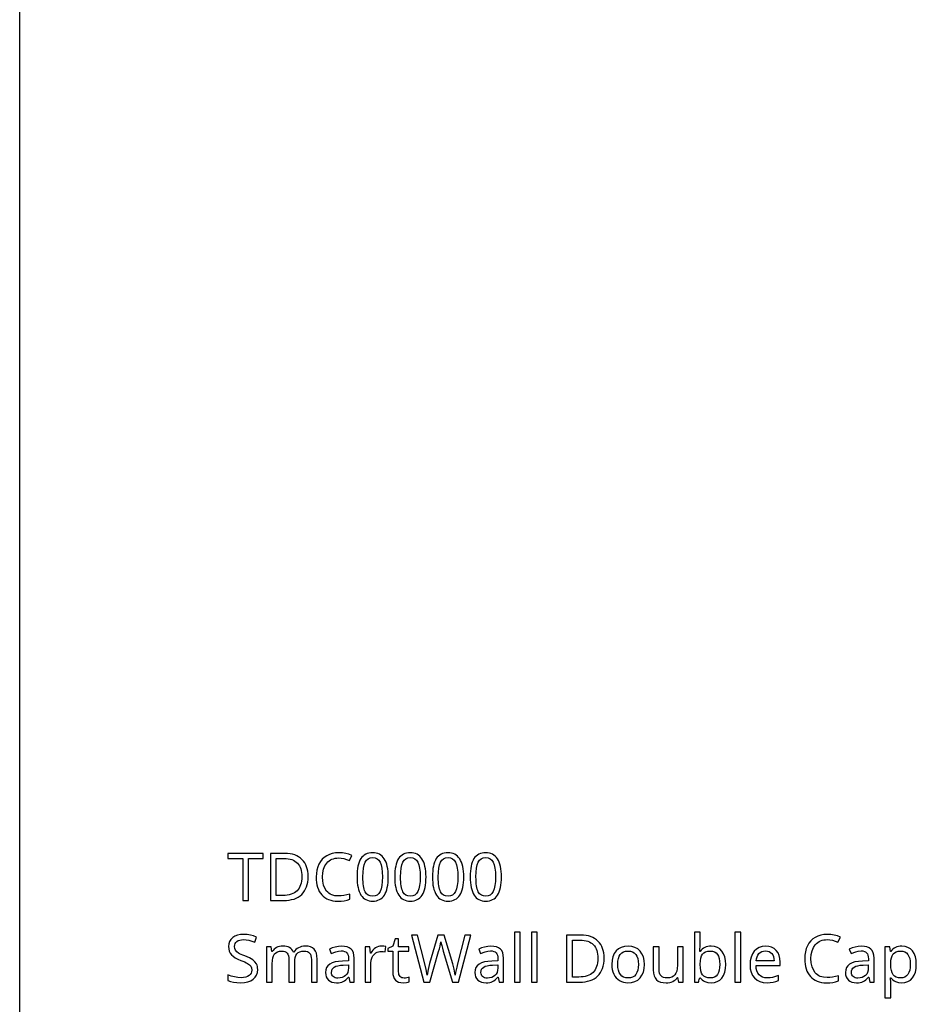
# Model space of a CAD drawing. Extents: x 7 to 778, y 10 to 317.
# Drawn here: x 378 to 416, y 204 to 245 of the extents above; entities that cross this region are included whole.
import ezdxf

# ---------------------------------------------------------------- set-up
doc = ezdxf.new("R2010")
doc.units = 0
doc.header["$LTSCALE"] = 12.7
doc.header["$MEASUREMENT"] = 0
doc.layers.add('ANNOTATION_TEXT', color=7, linetype='CONTINUOUS')
doc.layers.add('BORDER_FRAME', color=7, linetype='CONTINUOUS')

msp = doc.modelspace()

# ---------------------------------------------------------------- linework, layer by layer
at = {"layer": 'ANNOTATION_TEXT', "linetype": 'CONTINUOUS'}
for points in [[(387.309, 208.092), (387.309, 209.863), (387.927, 209.863), (387.927, 210.084), (386.434, 210.084), (386.434, 209.863), (387.057, 209.863), (387.057, 208.092), (387.309, 208.092)], [(389.825, 209.107), (389.821, 209.22), (389.809, 209.327), (389.788, 209.427), (389.76, 209.52), (389.76, 209.52), (389.724, 209.607), (389.679, 209.687), (389.627, 209.761), (389.566, 209.828), (389.566, 209.828), (389.498, 209.888), (389.424, 209.94), (389.343, 209.984), (389.256, 210.02), (389.256, 210.02), (389.162, 210.048), (389.062, 210.068), (388.956, 210.08), (388.843, 210.084), (388.843, 210.084), (388.23, 210.084), (388.23, 208.092), (388.784, 208.092), (388.906, 208.096), (389.021, 208.108), (389.128, 208.128), (389.228, 208.156), (389.228, 208.156), (389.321, 208.193), (389.406, 208.238), (389.484, 208.291), (389.555, 208.352), (389.555, 208.352), (389.619, 208.421), (389.673, 208.497), (389.719, 208.581), (389.757, 208.671), (389.757, 208.671), (389.787, 208.769), (389.808, 208.875), (389.821, 208.987), (389.825, 209.107), (389.825, 209.107)], [(391.119, 209.892), (391.228, 209.885), (391.339, 209.865), (391.454, 209.831), (391.572, 209.783), (391.572, 209.783), (391.673, 209.995), (391.55, 210.047), (391.418, 210.083), (391.275, 210.105), (391.122, 210.113), (391.122, 210.113), (390.98, 210.105), (390.847, 210.081), (390.724, 210.042), (390.61, 209.987), (390.61, 209.987), (390.507, 209.918), (390.418, 209.835), (390.418, 209.835), (390.342, 209.739), (390.279, 209.63), (390.279, 209.63), (390.229, 209.51), (390.194, 209.38), (390.173, 209.24), (390.166, 209.091), (390.166, 209.091), (390.169, 208.972), (390.18, 208.859), (390.199, 208.754), (390.224, 208.655), (390.224, 208.655), (390.258, 208.564), (390.299, 208.479), (390.347, 208.402), (390.403, 208.332), (390.403, 208.332), (390.465, 208.269), (390.534, 208.215), (390.61, 208.169), (390.692, 208.132), (390.692, 208.132), (390.779, 208.102), (390.874, 208.082), (390.974, 208.069), (391.081, 208.065), (391.081, 208.065), (391.225, 208.069), (391.351, 208.083), (391.351, 208.083), (391.471, 208.106), (391.595, 208.145), (391.595, 208.145), (391.595, 208.363), (391.465, 208.329), (391.343, 208.304), (391.226, 208.289), (391.117, 208.284), (391.117, 208.284), (390.961, 208.297), (390.824, 208.336), (390.824, 208.336), (390.763, 208.365), (390.707, 208.401), (390.655, 208.444), (390.609, 208.493), (390.609, 208.493), (390.53, 208.608), (390.474, 208.746), (390.474, 208.746), (390.441, 208.906), (390.43, 209.088), (390.43, 209.088), (390.441, 209.265), (390.475, 209.422), (390.475, 209.422), (390.533, 209.559), (390.614, 209.677), (390.614, 209.677), (390.662, 209.727), (390.714, 209.771), (390.771, 209.807), (390.832, 209.837), (390.832, 209.837), (390.897, 209.861), (390.967, 209.878), (391.041, 209.888), (391.119, 209.892), (391.119, 209.892)], [(393.218, 209.091), (393.215, 209.212), (393.207, 209.326), (393.193, 209.433), (393.174, 209.532), (393.174, 209.532), (393.15, 209.624), (393.121, 209.708), (393.087, 209.785), (393.047, 209.854), (393.047, 209.854), (393.003, 209.915), (392.953, 209.968), (392.898, 210.013), (392.839, 210.05), (392.839, 210.05), (392.775, 210.078), (392.706, 210.099), (392.633, 210.111), (392.554, 210.115), (392.554, 210.115), (392.472, 210.111), (392.396, 210.099), (392.326, 210.079), (392.261, 210.051), (392.261, 210.051), (392.201, 210.016), (392.147, 209.972), (392.147, 209.972), (392.098, 209.922), (392.055, 209.863), (392.055, 209.863), (392.018, 209.796), (391.985, 209.72), (391.957, 209.636), (391.934, 209.543), (391.934, 209.543), (391.917, 209.443), (391.905, 209.334), (391.897, 209.217), (391.895, 209.091), (391.895, 209.091), (391.897, 208.968), (391.905, 208.854), (391.918, 208.746), (391.936, 208.647), (391.936, 208.647), (391.959, 208.555), (391.988, 208.471), (392.023, 208.394), (392.062, 208.325), (392.062, 208.325), (392.106, 208.264), (392.155, 208.211), (392.209, 208.166), (392.268, 208.129), (392.268, 208.129), (392.332, 208.101), (392.401, 208.081), (392.475, 208.069), (392.554, 208.065), (392.554, 208.065), (392.635, 208.069), (392.711, 208.081), (392.781, 208.1), (392.846, 208.128), (392.846, 208.128), (392.906, 208.163), (392.96, 208.207), (392.96, 208.207), (393.009, 208.258), (393.053, 208.318), (393.053, 208.318), (393.091, 208.386), (393.124, 208.461), (393.152, 208.545), (393.175, 208.637), (393.175, 208.637), (393.194, 208.738), (393.207, 208.847), (393.215, 208.965), (393.218, 209.091), (393.218, 209.091)], [(394.813, 209.091), (394.81, 209.212), (394.802, 209.326), (394.788, 209.433), (394.769, 209.532), (394.769, 209.532), (394.746, 209.624), (394.717, 209.708), (394.682, 209.785), (394.643, 209.854), (394.643, 209.854), (394.598, 209.915), (394.548, 209.968), (394.494, 210.013), (394.434, 210.05), (394.434, 210.05), (394.37, 210.078), (394.302, 210.099), (394.228, 210.111), (394.149, 210.115), (394.149, 210.115), (394.068, 210.111), (393.992, 210.099), (393.921, 210.079), (393.857, 210.051), (393.857, 210.051), (393.797, 210.016), (393.742, 209.972), (393.742, 209.972), (393.693, 209.922), (393.651, 209.863), (393.651, 209.863), (393.613, 209.796), (393.58, 209.72), (393.552, 209.636), (393.53, 209.543), (393.53, 209.543), (393.512, 209.443), (393.5, 209.334), (393.492, 209.217), (393.49, 209.091), (393.49, 209.091), (393.493, 208.968), (393.5, 208.854), (393.513, 208.746), (393.531, 208.647), (393.531, 208.647), (393.555, 208.555), (393.584, 208.471), (393.618, 208.394), (393.658, 208.325), (393.658, 208.325), (393.702, 208.264), (393.751, 208.211), (393.804, 208.166), (393.863, 208.129), (393.863, 208.129), (393.928, 208.101), (393.997, 208.081), (394.071, 208.069), (394.149, 208.065), (394.149, 208.065), (394.23, 208.069), (394.306, 208.081), (394.376, 208.1), (394.441, 208.128), (394.441, 208.128), (394.501, 208.163), (394.555, 208.207), (394.555, 208.207), (394.604, 208.258), (394.648, 208.318), (394.648, 208.318), (394.686, 208.386), (394.72, 208.461), (394.748, 208.545), (394.771, 208.637), (394.771, 208.637), (394.789, 208.738), (394.802, 208.847), (394.81, 208.965), (394.813, 209.091), (394.813, 209.091)], [(396.408, 209.091), (396.406, 209.212), (396.397, 209.326), (396.384, 209.433), (396.365, 209.532), (396.365, 209.532), (396.341, 209.624), (396.312, 209.708), (396.278, 209.785), (396.238, 209.854), (396.238, 209.854), (396.193, 209.915), (396.144, 209.968), (396.089, 210.013), (396.03, 210.05), (396.03, 210.05), (395.966, 210.078), (395.897, 210.099), (395.823, 210.111), (395.745, 210.115), (395.745, 210.115), (395.663, 210.111), (395.587, 210.099), (395.517, 210.079), (395.452, 210.051), (395.452, 210.051), (395.392, 210.016), (395.337, 209.972), (395.337, 209.972), (395.289, 209.922), (395.246, 209.863), (395.246, 209.863), (395.208, 209.796), (395.176, 209.72), (395.148, 209.636), (395.125, 209.543), (395.125, 209.543), (395.108, 209.443), (395.095, 209.334), (395.088, 209.217), (395.085, 209.091), (395.085, 209.091), (395.088, 208.968), (395.096, 208.854), (395.108, 208.746), (395.126, 208.647), (395.126, 208.647), (395.15, 208.555), (395.179, 208.471), (395.213, 208.394), (395.253, 208.325), (395.253, 208.325), (395.297, 208.264), (395.346, 208.211), (395.4, 208.166), (395.459, 208.129), (395.459, 208.129), (395.523, 208.101), (395.592, 208.081), (395.666, 208.069), (395.745, 208.065), (395.745, 208.065), (395.826, 208.069), (395.901, 208.081), (395.972, 208.1), (396.036, 208.128), (396.036, 208.128), (396.096, 208.163), (396.151, 208.207), (396.151, 208.207), (396.2, 208.258), (396.243, 208.318), (396.243, 208.318), (396.282, 208.386), (396.315, 208.461), (396.343, 208.545), (396.366, 208.637), (396.366, 208.637), (396.385, 208.738), (396.398, 208.847), (396.406, 208.965), (396.408, 209.091), (396.408, 209.091)], [(398.004, 209.091), (398.001, 209.212), (397.993, 209.326), (397.979, 209.433), (397.96, 209.532), (397.96, 209.532), (397.936, 209.624), (397.907, 209.708), (397.873, 209.785), (397.833, 209.854), (397.833, 209.854), (397.789, 209.915), (397.739, 209.968), (397.684, 210.013), (397.625, 210.05), (397.625, 210.05), (397.561, 210.078), (397.492, 210.099), (397.419, 210.111), (397.34, 210.115), (397.34, 210.115), (397.259, 210.111), (397.182, 210.099), (397.112, 210.079), (397.047, 210.051), (397.047, 210.051), (396.987, 210.016), (396.933, 209.972), (396.933, 209.972), (396.884, 209.922), (396.842, 209.863), (396.842, 209.863), (396.804, 209.796), (396.771, 209.72), (396.743, 209.636), (396.72, 209.543), (396.72, 209.543), (396.703, 209.443), (396.691, 209.334), (396.683, 209.217), (396.681, 209.091), (396.681, 209.091), (396.683, 208.968), (396.691, 208.854), (396.704, 208.746), (396.722, 208.647), (396.722, 208.647), (396.745, 208.555), (396.774, 208.471), (396.809, 208.394), (396.848, 208.325), (396.848, 208.325), (396.892, 208.264), (396.941, 208.211), (396.995, 208.166), (397.054, 208.129), (397.054, 208.129), (397.118, 208.101), (397.188, 208.081), (397.261, 208.069), (397.34, 208.065), (397.34, 208.065), (397.421, 208.069), (397.497, 208.081), (397.567, 208.1), (397.632, 208.128), (397.632, 208.128), (397.692, 208.163), (397.746, 208.207), (397.746, 208.207), (397.795, 208.258), (397.839, 208.318), (397.839, 208.318), (397.877, 208.386), (397.91, 208.461), (397.938, 208.545), (397.961, 208.637), (397.961, 208.637), (397.98, 208.738), (397.993, 208.847), (398.001, 208.965), (398.004, 209.091), (398.004, 209.091)], [(389.561, 209.099), (389.558, 209.003), (389.548, 208.913), (389.532, 208.829), (389.509, 208.752), (389.509, 208.752), (389.481, 208.68), (389.446, 208.616), (389.405, 208.557), (389.358, 208.505), (389.358, 208.505), (389.304, 208.458), (389.244, 208.418), (389.178, 208.384), (389.104, 208.356), (389.104, 208.356), (389.026, 208.335), (388.941, 208.32), (388.849, 208.31), (388.752, 208.307), (388.752, 208.307), (388.48, 208.307), (388.48, 209.87), (388.807, 209.87), (388.899, 209.867), (388.985, 209.858), (389.064, 209.842), (389.137, 209.821), (389.137, 209.821), (389.205, 209.793), (389.267, 209.76), (389.323, 209.72), (389.373, 209.674), (389.373, 209.674), (389.417, 209.622), (389.455, 209.565), (389.487, 209.501), (389.513, 209.433), (389.513, 209.433), (389.534, 209.358), (389.549, 209.277), (389.558, 209.191), (389.561, 209.099), (389.561, 209.099)], [(392.141, 209.091), (392.147, 209.29), (392.165, 209.46), (392.196, 209.601), (392.238, 209.712), (392.238, 209.712), (392.294, 209.796), (392.294, 209.796), (392.366, 209.856), (392.366, 209.856), (392.452, 209.893), (392.452, 209.893), (392.554, 209.905), (392.554, 209.905), (392.655, 209.892), (392.655, 209.892), (392.742, 209.855), (392.742, 209.855), (392.813, 209.794), (392.813, 209.794), (392.87, 209.708), (392.87, 209.708), (392.914, 209.595), (392.945, 209.455), (392.963, 209.287), (392.97, 209.091), (392.97, 209.091), (392.963, 208.893), (392.945, 208.724), (392.914, 208.582), (392.87, 208.47), (392.87, 208.47), (392.813, 208.384), (392.813, 208.384), (392.742, 208.322), (392.742, 208.322), (392.655, 208.286), (392.655, 208.286), (392.554, 208.273), (392.554, 208.273), (392.453, 208.284), (392.453, 208.284), (392.367, 208.321), (392.367, 208.321), (392.295, 208.381), (392.295, 208.381), (392.239, 208.465), (392.239, 208.465), (392.216, 208.517), (392.196, 208.577), (392.18, 208.643), (392.166, 208.718), (392.155, 208.8), (392.147, 208.889), (392.143, 208.986), (392.141, 209.091), (392.141, 209.091)], [(393.737, 209.091), (393.743, 209.29), (393.761, 209.46), (393.791, 209.601), (393.833, 209.712), (393.833, 209.712), (393.889, 209.796), (393.889, 209.796), (393.961, 209.856), (393.961, 209.856), (394.047, 209.893), (394.047, 209.893), (394.149, 209.905), (394.149, 209.905), (394.25, 209.892), (394.25, 209.892), (394.337, 209.855), (394.337, 209.855), (394.408, 209.794), (394.408, 209.794), (394.466, 209.708), (394.466, 209.708), (394.509, 209.595), (394.54, 209.455), (394.559, 209.287), (394.565, 209.091), (394.565, 209.091), (394.559, 208.893), (394.54, 208.724), (394.509, 208.582), (394.466, 208.47), (394.466, 208.47), (394.408, 208.384), (394.408, 208.384), (394.337, 208.322), (394.337, 208.322), (394.25, 208.286), (394.25, 208.286), (394.149, 208.273), (394.149, 208.273), (394.049, 208.284), (394.049, 208.284), (393.963, 208.321), (393.963, 208.321), (393.891, 208.381), (393.891, 208.381), (393.835, 208.465), (393.835, 208.465), (393.812, 208.517), (393.792, 208.577), (393.775, 208.643), (393.761, 208.718), (393.75, 208.8), (393.743, 208.889), (393.738, 208.986), (393.737, 209.091), (393.737, 209.091)], [(395.332, 209.091), (395.338, 209.29), (395.356, 209.46), (395.386, 209.601), (395.429, 209.712), (395.429, 209.712), (395.485, 209.796), (395.485, 209.796), (395.557, 209.856), (395.557, 209.856), (395.643, 209.893), (395.643, 209.893), (395.745, 209.905), (395.745, 209.905), (395.846, 209.892), (395.846, 209.892), (395.933, 209.855), (395.933, 209.855), (396.004, 209.794), (396.004, 209.794), (396.061, 209.708), (396.061, 209.708), (396.104, 209.595), (396.135, 209.455), (396.154, 209.287), (396.16, 209.091), (396.16, 209.091), (396.154, 208.893), (396.135, 208.724), (396.104, 208.582), (396.061, 208.47), (396.061, 208.47), (396.004, 208.384), (396.004, 208.384), (395.933, 208.322), (395.933, 208.322), (395.846, 208.286), (395.846, 208.286), (395.745, 208.273), (395.745, 208.273), (395.644, 208.284), (395.644, 208.284), (395.558, 208.321), (395.558, 208.321), (395.486, 208.381), (395.486, 208.381), (395.43, 208.465), (395.43, 208.465), (395.407, 208.517), (395.387, 208.577), (395.37, 208.643), (395.357, 208.718), (395.346, 208.8), (395.338, 208.889), (395.334, 208.986), (395.332, 209.091), (395.332, 209.091)], [(396.927, 209.091), (396.933, 209.29), (396.952, 209.46), (396.982, 209.601), (397.024, 209.712), (397.024, 209.712), (397.08, 209.796), (397.08, 209.796), (397.152, 209.856), (397.152, 209.856), (397.238, 209.893), (397.238, 209.893), (397.34, 209.905), (397.34, 209.905), (397.441, 209.892), (397.441, 209.892), (397.528, 209.855), (397.528, 209.855), (397.599, 209.794), (397.599, 209.794), (397.656, 209.708), (397.656, 209.708), (397.7, 209.595), (397.731, 209.455), (397.749, 209.287), (397.756, 209.091), (397.756, 209.091), (397.749, 208.893), (397.731, 208.724), (397.7, 208.582), (397.656, 208.47), (397.656, 208.47), (397.599, 208.384), (397.599, 208.384), (397.528, 208.322), (397.528, 208.322), (397.441, 208.286), (397.441, 208.286), (397.34, 208.273), (397.34, 208.273), (397.239, 208.284), (397.239, 208.284), (397.154, 208.321), (397.154, 208.321), (397.081, 208.381), (397.081, 208.381), (397.025, 208.465), (397.025, 208.465), (397.002, 208.517), (396.983, 208.577), (396.966, 208.643), (396.952, 208.718), (396.941, 208.8), (396.933, 208.889), (396.929, 208.986), (396.927, 209.091), (396.927, 209.091)], [(387.693, 205.172), (387.69, 205.239), (387.68, 205.301), (387.664, 205.358), (387.641, 205.41), (387.641, 205.41), (387.575, 205.505), (387.48, 205.587), (387.48, 205.587), (387.419, 205.626), (387.343, 205.666), (387.253, 205.706), (387.149, 205.747), (387.149, 205.747), (387.063, 205.78), (386.989, 205.811), (386.927, 205.84), (386.877, 205.868), (386.877, 205.868), (386.803, 205.924), (386.752, 205.985), (386.752, 205.985), (386.723, 206.059), (386.723, 206.059), (386.713, 206.148), (386.713, 206.148), (386.72, 206.213), (386.738, 206.27), (386.738, 206.27), (386.769, 206.32), (386.813, 206.362), (386.813, 206.362), (386.868, 206.396), (386.933, 206.42), (386.933, 206.42), (387.007, 206.434), (387.091, 206.439), (387.091, 206.439), (387.203, 206.432), (387.32, 206.412), (387.442, 206.379), (387.568, 206.332), (387.568, 206.332), (387.645, 206.548), (387.517, 206.596), (387.383, 206.631), (387.242, 206.652), (387.096, 206.659), (387.096, 206.659), (386.96, 206.65), (386.837, 206.624), (386.837, 206.624), (386.729, 206.581), (386.634, 206.522), (386.634, 206.522), (386.558, 206.446), (386.504, 206.36), (386.504, 206.36), (386.471, 206.261), (386.46, 206.151), (386.46, 206.151), (386.467, 206.047), (386.489, 205.954), (386.489, 205.954), (386.526, 205.87), (386.579, 205.797), (386.579, 205.797), (386.648, 205.731), (386.737, 205.67), (386.845, 205.612), (386.974, 205.56), (386.974, 205.56), (387.065, 205.525), (387.144, 205.493), (387.21, 205.462), (387.264, 205.433), (387.264, 205.433), (387.347, 205.375), (387.401, 205.313), (387.401, 205.313), (387.431, 205.24), (387.431, 205.24), (387.442, 205.15), (387.442, 205.15), (387.435, 205.079), (387.414, 205.015), (387.414, 205.015), (387.378, 204.96), (387.329, 204.914), (387.329, 204.914), (387.265, 204.876), (387.188, 204.849), (387.188, 204.849), (387.097, 204.833), (386.993, 204.828), (386.993, 204.828), (386.857, 204.836), (386.711, 204.86), (386.711, 204.86), (386.567, 204.897), (386.434, 204.945), (386.434, 204.945), (386.434, 204.706), (386.541, 204.665), (386.668, 204.635), (386.815, 204.618), (386.982, 204.612), (386.982, 204.612), (387.14, 204.621), (387.28, 204.648), (387.28, 204.648), (387.402, 204.696), (387.505, 204.762), (387.505, 204.762), (387.587, 204.843), (387.645, 204.939), (387.645, 204.939), (387.681, 205.048), (387.693, 205.172), (387.693, 205.172)], [(396.186, 204.639), (396.716, 206.631), (396.455, 206.631), (396.147, 205.417), (396.113, 205.279), (396.085, 205.153), (396.064, 205.04), (396.05, 204.94), (396.05, 204.94), (396.004, 205.182), (395.941, 205.42), (395.941, 205.42), (395.574, 206.631), (395.316, 206.631), (394.964, 205.429), (394.899, 205.174), (394.858, 204.94), (394.858, 204.94), (394.818, 205.176), (394.763, 205.414), (394.763, 205.414), (394.453, 206.631), (394.192, 206.631), (394.719, 204.639), (394.972, 204.639), (395.348, 205.936), (395.382, 206.053), (395.409, 206.159), (395.43, 206.254), (395.444, 206.338), (395.444, 206.338), (395.456, 206.275), (395.476, 206.188), (395.506, 206.078), (395.545, 205.944), (395.545, 205.944), (395.933, 204.639), (396.186, 204.639)], [(398.801, 204.639), (398.801, 206.759), (398.555, 206.759), (398.555, 204.639), (398.801, 204.639)], [(399.52, 204.639), (399.52, 206.759), (399.275, 206.759), (399.275, 204.639), (399.52, 204.639)], [(402.348, 205.654), (402.344, 205.767), (402.332, 205.874), (402.312, 205.973), (402.283, 206.067), (402.283, 206.067), (402.247, 206.153), (402.203, 206.234), (402.15, 206.307), (402.089, 206.375), (402.089, 206.375), (402.022, 206.435), (401.947, 206.487), (401.866, 206.531), (401.779, 206.567), (401.779, 206.567), (401.685, 206.595), (401.585, 206.615), (401.479, 206.627), (401.366, 206.631), (401.366, 206.631), (400.753, 206.631), (400.753, 204.639), (401.307, 204.639), (401.429, 204.643), (401.544, 204.655), (401.651, 204.675), (401.752, 204.703), (401.752, 204.703), (401.844, 204.74), (401.929, 204.785), (402.008, 204.838), (402.079, 204.899), (402.079, 204.899), (402.142, 204.968), (402.196, 205.044), (402.243, 205.127), (402.28, 205.218), (402.28, 205.218), (402.31, 205.316), (402.331, 205.422), (402.344, 205.534), (402.348, 205.654), (402.348, 205.654)], [(406.877, 206.159), (406.801, 206.156), (406.73, 206.145), (406.665, 206.128), (406.604, 206.103), (406.604, 206.103), (406.549, 206.071), (406.498, 206.033), (406.498, 206.033), (406.453, 205.988), (406.414, 205.936), (406.414, 205.936), (406.4, 205.936), (406.414, 206.244), (406.414, 206.244), (406.414, 206.759), (406.169, 206.759), (406.169, 204.639), (406.344, 204.639), (406.35, 204.66), (406.361, 204.699), (406.376, 204.755), (406.395, 204.828), (406.395, 204.828), (406.414, 204.828), (406.454, 204.777), (406.5, 204.733), (406.5, 204.733), (406.55, 204.696), (406.607, 204.666), (406.607, 204.666), (406.734, 204.625), (406.877, 204.612), (406.877, 204.612), (407.014, 204.624), (407.134, 204.662), (407.134, 204.662), (407.241, 204.725), (407.331, 204.813), (407.331, 204.813), (407.402, 204.925), (407.453, 205.057), (407.453, 205.057), (407.484, 205.212), (407.494, 205.387), (407.494, 205.387), (407.484, 205.559), (407.453, 205.711), (407.453, 205.711), (407.404, 205.843), (407.333, 205.955), (407.333, 205.955), (407.244, 206.044), (407.139, 206.108), (407.139, 206.108), (407.016, 206.146), (406.877, 206.159), (406.877, 206.159)], [(408.13, 204.639), (408.13, 206.759), (407.885, 206.759), (407.885, 204.639), (408.13, 204.639)], [(411.79, 206.439), (411.898, 206.432), (412.01, 206.411), (412.124, 206.377), (412.242, 206.33), (412.242, 206.33), (412.343, 206.542), (412.221, 206.593), (412.088, 206.63), (411.945, 206.652), (411.792, 206.659), (411.792, 206.659), (411.65, 206.651), (411.517, 206.628), (411.394, 206.589), (411.28, 206.534), (411.28, 206.534), (411.178, 206.465), (411.088, 206.381), (411.088, 206.381), (411.013, 206.286), (410.949, 206.177), (410.949, 206.177), (410.9, 206.056), (410.864, 205.926), (410.843, 205.787), (410.836, 205.638), (410.836, 205.638), (410.84, 205.518), (410.851, 205.406), (410.869, 205.3), (410.895, 205.202), (410.895, 205.202), (410.928, 205.11), (410.969, 205.026), (411.018, 204.949), (411.073, 204.879), (411.073, 204.879), (411.136, 204.816), (411.205, 204.762), (411.28, 204.716), (411.362, 204.678), (411.362, 204.678), (411.45, 204.649), (411.544, 204.628), (411.644, 204.616), (411.752, 204.612), (411.752, 204.612), (411.895, 204.616), (412.021, 204.629), (412.021, 204.629), (412.141, 204.653), (412.265, 204.692), (412.265, 204.692), (412.265, 204.91), (412.136, 204.875), (412.013, 204.851), (411.897, 204.836), (411.787, 204.831), (411.787, 204.831), (411.631, 204.844), (411.494, 204.883), (411.494, 204.883), (411.433, 204.912), (411.377, 204.948), (411.326, 204.99), (411.279, 205.039), (411.279, 205.039), (411.2, 205.155), (411.144, 205.293), (411.144, 205.293), (411.111, 205.453), (411.1, 205.635), (411.1, 205.635), (411.112, 205.812), (411.145, 205.969), (411.145, 205.969), (411.203, 206.106), (411.284, 206.223), (411.284, 206.223), (411.332, 206.274), (411.384, 206.317), (411.441, 206.354), (411.502, 206.384), (411.502, 206.384), (411.568, 206.408), (411.638, 206.425), (411.712, 206.435), (411.79, 206.439), (411.79, 206.439)], [(393.888, 204.812), (393.835, 204.816), (393.788, 204.828), (393.788, 204.828), (393.749, 204.85), (393.715, 204.881), (393.715, 204.881), (393.688, 204.92), (393.669, 204.966), (393.669, 204.966), (393.657, 205.019), (393.654, 205.08), (393.654, 205.08), (393.654, 205.944), (394.085, 205.944), (394.085, 206.135), (393.654, 206.135), (393.654, 206.478), (393.508, 206.478), (393.41, 206.159), (393.196, 206.061), (393.196, 205.944), (393.407, 205.944), (393.407, 205.074), (393.414, 204.965), (393.434, 204.871), (393.434, 204.871), (393.468, 204.791), (393.516, 204.726), (393.516, 204.726), (393.578, 204.676), (393.654, 204.64), (393.654, 204.64), (393.742, 204.619), (393.846, 204.612), (393.846, 204.612), (393.99, 204.627), (393.99, 204.627), (394.053, 204.641), (394.096, 204.655), (394.096, 204.655), (394.096, 204.843), (394.056, 204.832), (394, 204.821), (394, 204.821), (393.94, 204.814), (393.888, 204.812), (393.888, 204.812)], [(402.084, 205.646), (402.081, 205.549), (402.071, 205.459), (402.055, 205.376), (402.032, 205.298), (402.032, 205.298), (402.004, 205.227), (401.969, 205.162), (401.928, 205.104), (401.881, 205.052), (401.881, 205.052), (401.827, 205.005), (401.767, 204.965), (401.701, 204.931), (401.628, 204.903), (401.628, 204.903), (401.549, 204.882), (401.464, 204.866), (401.372, 204.857), (401.275, 204.854), (401.275, 204.854), (401.004, 204.854), (401.004, 206.417), (401.331, 206.417), (401.422, 206.414), (401.508, 206.405), (401.587, 206.389), (401.66, 206.368), (401.66, 206.368), (401.728, 206.34), (401.79, 206.306), (401.846, 206.267), (401.896, 206.221), (401.896, 206.221), (401.94, 206.169), (401.978, 206.111), (402.01, 206.048), (402.036, 205.979), (402.036, 205.979), (402.057, 205.904), (402.072, 205.824), (402.081, 205.738), (402.084, 205.646), (402.084, 205.646)], [(389.964, 204.639), (390.207, 204.639), (390.207, 205.613), (390.198, 205.747), (390.174, 205.861), (390.174, 205.861), (390.135, 205.956), (390.08, 206.031), (390.08, 206.031), (390.009, 206.088), (389.922, 206.129), (389.922, 206.129), (389.82, 206.154), (389.701, 206.162), (389.701, 206.162), (389.624, 206.158), (389.551, 206.146), (389.483, 206.125), (389.418, 206.097), (389.418, 206.097), (389.359, 206.061), (389.306, 206.018), (389.306, 206.018), (389.26, 205.968), (389.222, 205.911), (389.222, 205.911), (389.208, 205.911), (389.177, 205.97), (389.139, 206.02), (389.139, 206.02), (389.094, 206.064), (389.04, 206.099), (389.04, 206.099), (388.979, 206.127), (388.911, 206.146), (388.834, 206.158), (388.75, 206.162), (388.75, 206.162), (388.68, 206.158), (388.613, 206.147), (388.549, 206.128), (388.489, 206.101), (388.489, 206.101), (388.433, 206.067), (388.385, 206.027), (388.385, 206.027), (388.344, 205.982), (388.309, 205.93), (388.309, 205.93), (388.295, 205.93), (388.258, 206.135), (388.061, 206.135), (388.061, 204.639), (388.306, 204.639), (388.306, 205.414), (388.312, 205.548), (388.329, 205.662), (388.329, 205.662), (388.36, 205.756), (388.401, 205.83), (388.401, 205.83), (388.456, 205.884), (388.456, 205.884), (388.525, 205.924), (388.525, 205.924), (388.609, 205.948), (388.705, 205.956), (388.705, 205.956), (388.779, 205.951), (388.842, 205.933), (388.842, 205.933), (388.895, 205.906), (388.937, 205.868), (388.937, 205.868), (388.969, 205.817), (388.993, 205.756), (388.993, 205.756), (389.007, 205.685), (389.012, 205.602), (389.012, 205.602), (389.012, 204.639), (389.256, 204.639), (389.256, 205.465), (389.262, 205.581), (389.28, 205.681), (389.28, 205.681), (389.311, 205.766), (389.354, 205.835), (389.354, 205.835), (389.41, 205.888), (389.479, 205.925), (389.479, 205.925), (389.563, 205.949), (389.66, 205.956), (389.66, 205.956), (389.731, 205.951), (389.792, 205.933), (389.792, 205.933), (389.845, 205.906), (389.888, 205.868), (389.888, 205.868), (389.921, 205.817), (389.945, 205.756), (389.945, 205.756), (389.959, 205.685), (389.964, 205.602), (389.964, 205.602), (389.964, 204.639)], [(391.594, 204.639), (391.772, 204.639), (391.772, 205.658), (391.764, 205.78), (391.738, 205.884), (391.738, 205.884), (391.697, 205.971), (391.64, 206.039), (391.64, 206.039), (391.565, 206.092), (391.472, 206.129), (391.472, 206.129), (391.363, 206.152), (391.237, 206.159), (391.237, 206.159), (391.105, 206.151), (390.972, 206.125), (390.972, 206.125), (390.844, 206.085), (390.726, 206.031), (390.726, 206.031), (390.801, 205.847), (390.998, 205.926), (390.998, 205.926), (391.108, 205.953), (391.223, 205.962), (391.223, 205.962), (391.298, 205.957), (391.362, 205.941), (391.362, 205.941), (391.416, 205.916), (391.459, 205.88), (391.459, 205.88), (391.491, 205.834), (391.513, 205.776), (391.513, 205.776), (391.527, 205.708), (391.532, 205.629), (391.532, 205.629), (391.532, 205.541), (391.279, 205.531), (391.11, 205.519), (390.964, 205.493), (390.964, 205.493), (390.841, 205.454), (390.739, 205.4), (390.739, 205.4), (390.661, 205.334), (390.604, 205.255), (390.604, 205.255), (390.572, 205.161), (390.561, 205.054), (390.561, 205.054), (390.569, 204.954), (390.592, 204.866), (390.592, 204.866), (390.631, 204.791), (390.686, 204.727), (390.686, 204.727), (390.755, 204.676), (390.835, 204.64), (390.835, 204.64), (390.928, 204.619), (391.032, 204.612), (391.032, 204.612), (391.113, 204.615), (391.187, 204.624), (391.253, 204.639), (391.312, 204.661), (391.312, 204.661), (391.367, 204.692), (391.423, 204.734), (391.479, 204.787), (391.535, 204.851), (391.535, 204.851), (391.546, 204.851), (391.594, 204.639)], [(392.933, 206.162), (392.865, 206.157), (392.799, 206.143), (392.799, 206.143), (392.738, 206.119), (392.678, 206.086), (392.678, 206.086), (392.621, 206.043), (392.569, 205.991), (392.52, 205.931), (392.475, 205.861), (392.475, 205.861), (392.464, 205.861), (392.437, 206.135), (392.235, 206.135), (392.235, 204.639), (392.48, 204.639), (392.48, 205.437), (392.495, 205.571), (392.538, 205.692), (392.538, 205.692), (392.569, 205.746), (392.606, 205.794), (392.606, 205.794), (392.648, 205.837), (392.696, 205.873), (392.696, 205.873), (392.748, 205.902), (392.802, 205.922), (392.802, 205.922), (392.858, 205.935), (392.916, 205.939), (392.916, 205.939), (392.997, 205.934), (393.079, 205.92), (393.079, 205.92), (393.109, 206.146), (393.026, 206.158), (392.933, 206.162), (392.933, 206.162)], [(397.914, 204.639), (398.092, 204.639), (398.092, 205.658), (398.084, 205.78), (398.058, 205.884), (398.058, 205.884), (398.017, 205.971), (397.96, 206.039), (397.96, 206.039), (397.885, 206.092), (397.792, 206.129), (397.792, 206.129), (397.683, 206.152), (397.557, 206.159), (397.557, 206.159), (397.425, 206.151), (397.292, 206.125), (397.292, 206.125), (397.164, 206.085), (397.046, 206.031), (397.046, 206.031), (397.121, 205.847), (397.318, 205.926), (397.318, 205.926), (397.428, 205.953), (397.543, 205.962), (397.543, 205.962), (397.618, 205.957), (397.682, 205.941), (397.682, 205.941), (397.736, 205.916), (397.779, 205.88), (397.779, 205.88), (397.811, 205.834), (397.833, 205.776), (397.833, 205.776), (397.848, 205.708), (397.852, 205.629), (397.852, 205.629), (397.852, 205.541), (397.599, 205.531), (397.43, 205.519), (397.284, 205.493), (397.284, 205.493), (397.161, 205.454), (397.06, 205.4), (397.06, 205.4), (396.981, 205.334), (396.925, 205.255), (396.925, 205.255), (396.892, 205.161), (396.881, 205.054), (396.881, 205.054), (396.889, 204.954), (396.912, 204.866), (396.912, 204.866), (396.952, 204.791), (397.006, 204.727), (397.006, 204.727), (397.075, 204.676), (397.155, 204.64), (397.155, 204.64), (397.248, 204.619), (397.352, 204.612), (397.352, 204.612), (397.433, 204.615), (397.507, 204.624), (397.573, 204.639), (397.632, 204.661), (397.632, 204.661), (397.688, 204.692), (397.743, 204.734), (397.799, 204.787), (397.855, 204.851), (397.855, 204.851), (397.866, 204.851), (397.914, 204.639)], [(404.055, 205.39), (404.044, 205.559), (404.008, 205.708), (404.008, 205.708), (403.95, 205.841), (403.869, 205.954), (403.869, 205.954), (403.768, 206.044), (403.651, 206.109), (403.651, 206.109), (403.517, 206.149), (403.367, 206.162), (403.367, 206.162), (403.212, 206.149), (403.074, 206.11), (403.074, 206.11), (402.956, 206.047), (402.855, 205.958), (402.855, 205.958), (402.775, 205.846), (402.718, 205.714), (402.718, 205.714), (402.684, 205.562), (402.673, 205.39), (402.673, 205.39), (402.678, 205.276), (402.694, 205.17), (402.72, 205.07), (402.757, 204.978), (402.757, 204.978), (402.804, 204.895), (402.859, 204.821), (402.859, 204.821), (402.924, 204.758), (402.998, 204.706), (402.998, 204.706), (403.079, 204.664), (403.166, 204.635), (403.166, 204.635), (403.259, 204.617), (403.358, 204.612), (403.358, 204.612), (403.513, 204.624), (403.649, 204.662), (403.649, 204.662), (403.769, 204.727), (403.87, 204.817), (403.87, 204.817), (403.951, 204.93), (404.009, 205.063), (404.009, 205.063), (404.044, 205.216), (404.055, 205.39), (404.055, 205.39)], [(402.926, 205.39), (402.932, 205.522), (402.952, 205.638), (402.952, 205.638), (402.986, 205.735), (403.034, 205.815), (403.034, 205.815), (403.095, 205.877), (403.17, 205.921), (403.17, 205.921), (403.258, 205.947), (403.361, 205.956), (403.361, 205.956), (403.462, 205.947), (403.55, 205.92), (403.55, 205.92), (403.626, 205.875), (403.689, 205.813), (403.689, 205.813), (403.738, 205.734), (403.773, 205.636), (403.773, 205.636), (403.795, 205.521), (403.802, 205.39), (403.802, 205.39), (403.795, 205.256), (403.773, 205.14), (403.773, 205.14), (403.739, 205.042), (403.69, 204.96), (403.69, 204.96), (403.628, 204.896), (403.553, 204.85), (403.553, 204.85), (403.465, 204.824), (403.365, 204.815), (403.365, 204.815), (403.263, 204.824), (403.174, 204.85), (403.174, 204.85), (403.099, 204.896), (403.036, 204.96), (403.036, 204.96), (402.988, 205.042), (402.953, 205.14), (402.953, 205.14), (402.933, 205.256), (402.926, 205.39), (402.926, 205.39)], [(404.675, 206.135), (404.427, 206.135), (404.427, 205.155), (404.436, 205.022), (404.461, 204.909), (404.461, 204.909), (404.504, 204.815), (404.564, 204.741), (404.564, 204.741), (404.64, 204.684), (404.734, 204.643), (404.734, 204.643), (404.844, 204.619), (404.971, 204.612), (404.971, 204.612), (405.05, 204.615), (405.123, 204.626), (405.192, 204.645), (405.256, 204.67), (405.256, 204.67), (405.313, 204.702), (405.363, 204.741), (405.363, 204.741), (405.408, 204.785), (405.445, 204.836), (405.445, 204.836), (405.457, 204.836), (405.493, 204.639), (405.694, 204.639), (405.694, 206.135), (405.448, 206.135), (405.448, 205.356), (405.441, 205.222), (405.421, 205.109), (405.421, 205.109), (405.388, 205.016), (405.343, 204.943), (405.343, 204.943), (405.282, 204.887), (405.207, 204.846), (405.207, 204.846), (405.115, 204.822), (405.008, 204.815), (405.008, 204.815), (404.928, 204.82), (404.859, 204.836), (404.859, 204.836), (404.802, 204.864), (404.756, 204.902), (404.756, 204.902), (404.72, 204.952), (404.694, 205.014), (404.694, 205.014), (404.68, 205.086), (404.675, 205.172), (404.675, 205.172), (404.675, 206.135)], [(406.836, 205.956), (406.932, 205.947), (407.015, 205.921), (407.015, 205.921), (407.084, 205.877), (407.141, 205.815), (407.141, 205.815), (407.184, 205.735), (407.215, 205.638), (407.215, 205.638), (407.234, 205.522), (407.241, 205.39), (407.241, 205.39), (407.234, 205.258), (407.215, 205.143), (407.215, 205.143), (407.184, 205.044), (407.141, 204.962), (407.141, 204.962), (407.085, 204.896), (407.085, 204.896), (407.017, 204.851), (407.017, 204.851), (406.936, 204.824), (406.842, 204.815), (406.842, 204.815), (406.735, 204.823), (406.645, 204.847), (406.645, 204.847), (406.57, 204.888), (406.57, 204.888), (406.513, 204.945), (406.513, 204.945), (406.469, 205.022), (406.438, 205.121), (406.438, 205.121), (406.42, 205.241), (406.414, 205.384), (406.414, 205.384), (406.414, 205.395), (406.42, 205.536), (406.438, 205.655), (406.438, 205.655), (406.469, 205.753), (406.512, 205.828), (406.512, 205.828), (406.568, 205.884), (406.568, 205.884), (406.641, 205.924), (406.641, 205.924), (406.731, 205.948), (406.836, 205.956), (406.836, 205.956)], [(409.241, 204.612), (409.379, 204.617), (409.498, 204.633), (409.498, 204.633), (409.611, 204.663), (409.731, 204.708), (409.731, 204.708), (409.731, 204.924), (409.596, 204.872), (409.479, 204.841), (409.479, 204.841), (409.368, 204.825), (409.252, 204.82), (409.252, 204.82), (409.145, 204.828), (409.051, 204.853), (409.051, 204.853), (408.972, 204.894), (408.904, 204.952), (408.904, 204.952), (408.85, 205.025), (408.81, 205.114), (408.81, 205.114), (408.785, 205.219), (408.775, 205.339), (408.775, 205.339), (409.799, 205.339), (409.799, 205.488), (409.789, 205.635), (409.757, 205.766), (409.757, 205.766), (409.705, 205.88), (409.632, 205.979), (409.632, 205.979), (409.54, 206.059), (409.436, 206.116), (409.436, 206.116), (409.316, 206.15), (409.182, 206.162), (409.182, 206.162), (409.038, 206.148), (408.91, 206.108), (408.91, 206.108), (408.797, 206.041), (408.7, 205.948), (408.7, 205.948), (408.621, 205.833), (408.565, 205.699), (408.565, 205.699), (408.532, 205.547), (408.521, 205.376), (408.521, 205.376), (408.533, 205.207), (408.569, 205.057), (408.569, 205.057), (408.629, 204.926), (408.712, 204.815), (408.712, 204.815), (408.817, 204.725), (408.94, 204.662), (408.94, 204.662), (409.081, 204.624), (409.241, 204.612), (409.241, 204.612)], [(409.179, 205.962), (409.26, 205.955), (409.331, 205.935), (409.331, 205.935), (409.393, 205.9), (409.445, 205.853), (409.445, 205.853), (409.486, 205.792), (409.516, 205.718), (409.516, 205.718), (409.535, 205.632), (409.542, 205.534), (409.542, 205.534), (408.78, 205.534), (408.795, 205.629), (408.82, 205.712), (408.82, 205.712), (408.855, 205.786), (408.901, 205.849), (408.901, 205.849), (408.957, 205.898), (409.021, 205.933), (409.021, 205.933), (409.096, 205.955), (409.179, 205.962), (409.179, 205.962)], [(413.589, 204.639), (413.768, 204.639), (413.768, 205.658), (413.759, 205.78), (413.734, 205.884), (413.734, 205.884), (413.693, 205.971), (413.636, 206.039), (413.636, 206.039), (413.561, 206.092), (413.468, 206.129), (413.468, 206.129), (413.359, 206.152), (413.233, 206.159), (413.233, 206.159), (413.101, 206.151), (412.968, 206.125), (412.968, 206.125), (412.84, 206.085), (412.722, 206.031), (412.722, 206.031), (412.797, 205.847), (412.994, 205.926), (412.994, 205.926), (413.103, 205.953), (413.219, 205.962), (413.219, 205.962), (413.294, 205.957), (413.358, 205.941), (413.358, 205.941), (413.412, 205.916), (413.455, 205.88), (413.455, 205.88), (413.487, 205.834), (413.509, 205.776), (413.509, 205.776), (413.523, 205.708), (413.528, 205.629), (413.528, 205.629), (413.528, 205.541), (413.275, 205.531), (413.106, 205.519), (412.96, 205.493), (412.96, 205.493), (412.836, 205.454), (412.735, 205.4), (412.735, 205.4), (412.657, 205.334), (412.6, 205.255), (412.6, 205.255), (412.568, 205.161), (412.557, 205.054), (412.557, 205.054), (412.565, 204.954), (412.588, 204.866), (412.588, 204.866), (412.627, 204.791), (412.682, 204.727), (412.682, 204.727), (412.751, 204.676), (412.831, 204.64), (412.831, 204.64), (412.924, 204.619), (413.028, 204.612), (413.028, 204.612), (413.109, 204.615), (413.182, 204.624), (413.249, 204.639), (413.307, 204.661), (413.307, 204.661), (413.363, 204.692), (413.419, 204.734), (413.475, 204.787), (413.531, 204.851), (413.531, 204.851), (413.542, 204.851), (413.589, 204.639)], [(414.94, 204.612), (415.078, 204.624), (415.2, 204.662), (415.2, 204.662), (415.305, 204.727), (415.395, 204.817), (415.395, 204.817), (415.465, 204.93), (415.516, 205.063), (415.516, 205.063), (415.547, 205.216), (415.557, 205.39), (415.557, 205.39), (415.547, 205.563), (415.516, 205.715), (415.516, 205.715), (415.465, 205.848), (415.395, 205.959), (415.395, 205.959), (415.306, 206.047), (415.201, 206.11), (415.201, 206.11), (415.08, 206.149), (414.942, 206.162), (414.942, 206.162), (414.87, 206.159), (414.801, 206.148), (414.737, 206.131), (414.678, 206.108), (414.678, 206.108), (414.623, 206.076), (414.57, 206.036), (414.522, 205.987), (414.476, 205.93), (414.476, 205.93), (414.466, 205.93), (414.433, 206.135), (414.231, 206.135), (414.231, 203.969), (414.476, 203.969), (414.476, 204.583), (414.474, 204.672), (414.466, 204.772), (414.466, 204.772), (414.46, 204.828), (414.476, 204.828), (414.519, 204.777), (414.566, 204.733), (414.617, 204.695), (414.673, 204.665), (414.673, 204.665), (414.797, 204.625), (414.94, 204.612), (414.94, 204.612)], [(414.899, 205.956), (414.99, 205.947), (415.069, 205.92), (415.069, 205.92), (415.139, 205.874), (415.197, 205.811), (415.197, 205.811), (415.243, 205.73), (415.276, 205.633), (415.276, 205.633), (415.297, 205.521), (415.303, 205.392), (415.303, 205.392), (415.297, 205.264), (415.276, 205.15), (415.276, 205.15), (415.243, 205.051), (415.197, 204.967), (415.197, 204.967), (415.139, 204.9), (415.07, 204.853), (415.07, 204.853), (414.993, 204.824), (414.904, 204.815), (414.904, 204.815), (414.799, 204.823), (414.709, 204.847), (414.709, 204.847), (414.634, 204.89), (414.634, 204.89), (414.577, 204.95), (414.577, 204.95), (414.533, 205.028), (414.501, 205.127), (414.501, 205.127), (414.483, 205.248), (414.476, 205.39), (414.476, 205.39), (414.476, 205.437), (414.484, 205.562), (414.502, 205.669), (414.502, 205.669), (414.534, 205.759), (414.577, 205.831), (414.577, 205.831), (414.633, 205.885), (414.633, 205.885), (414.707, 205.925), (414.707, 205.925), (414.795, 205.949), (414.899, 205.956), (414.899, 205.956)], [(391.088, 204.809), (391.026, 204.813), (390.972, 204.824), (390.972, 204.824), (390.926, 204.844), (390.886, 204.872), (390.886, 204.872), (390.855, 204.907), (390.833, 204.948), (390.833, 204.948), (390.82, 204.997), (390.816, 205.052), (390.816, 205.052), (390.823, 205.124), (390.844, 205.185), (390.844, 205.185), (390.881, 205.237), (390.881, 205.237), (390.933, 205.279), (390.933, 205.279), (391.001, 205.311), (391.086, 205.336), (391.189, 205.352), (391.309, 205.361), (391.309, 205.361), (391.53, 205.371), (391.53, 205.236), (391.522, 205.139), (391.5, 205.054), (391.5, 205.054), (391.462, 204.981), (391.411, 204.92), (391.411, 204.92), (391.347, 204.871), (391.271, 204.836), (391.271, 204.836), (391.185, 204.816), (391.088, 204.809), (391.088, 204.809)], [(397.408, 204.809), (397.347, 204.813), (397.292, 204.824), (397.292, 204.824), (397.246, 204.844), (397.207, 204.872), (397.207, 204.872), (397.176, 204.907), (397.154, 204.948), (397.154, 204.948), (397.14, 204.997), (397.136, 205.052), (397.136, 205.052), (397.143, 205.124), (397.164, 205.185), (397.164, 205.185), (397.201, 205.237), (397.201, 205.237), (397.253, 205.279), (397.253, 205.279), (397.321, 205.311), (397.406, 205.336), (397.509, 205.352), (397.629, 205.361), (397.629, 205.361), (397.85, 205.371), (397.85, 205.236), (397.842, 205.139), (397.82, 205.054), (397.82, 205.054), (397.783, 204.981), (397.731, 204.92), (397.731, 204.92), (397.667, 204.871), (397.591, 204.836), (397.591, 204.836), (397.505, 204.816), (397.408, 204.809), (397.408, 204.809)], [(413.084, 204.809), (413.022, 204.813), (412.968, 204.824), (412.968, 204.824), (412.922, 204.844), (412.882, 204.872), (412.882, 204.872), (412.851, 204.907), (412.829, 204.948), (412.829, 204.948), (412.816, 204.997), (412.812, 205.052), (412.812, 205.052), (412.819, 205.124), (412.84, 205.185), (412.84, 205.185), (412.877, 205.237), (412.877, 205.237), (412.929, 205.279), (412.929, 205.279), (412.997, 205.311), (413.082, 205.336), (413.185, 205.352), (413.305, 205.361), (413.305, 205.361), (413.525, 205.371), (413.525, 205.236), (413.518, 205.139), (413.495, 205.054), (413.495, 205.054), (413.458, 204.981), (413.407, 204.92), (413.407, 204.92), (413.343, 204.871), (413.267, 204.836), (413.267, 204.836), (413.181, 204.816), (413.084, 204.809), (413.084, 204.809)]]:
    msp.add_lwpolyline(points, close=True, dxfattribs=at)
at = {"layer": 'BORDER_FRAME'}
msp.add_line((377.622, 10), (377.622, 287), dxfattribs=at)

doc.saveas('drawing.dxf')
